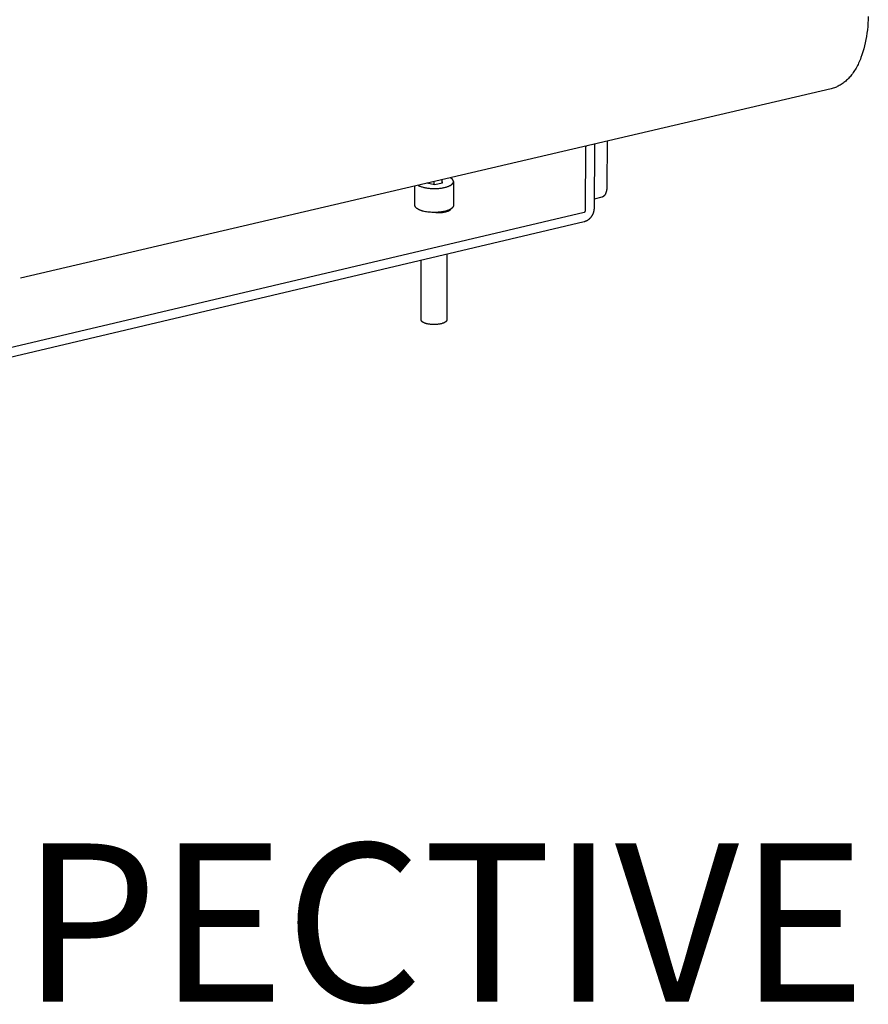
# Model space of a CAD drawing. Extents: x -884 to 1525, y 10837 to 16023.
# Drawn here: x -462 to -193, y 12520 to 12831 of the extents above; entities that cross this region are included whole.
import ezdxf

# ---------------------------------------------------------------- set-up
doc = ezdxf.new("R2010")
doc.units = 0
doc.header["$MEASUREMENT"] = 0
doc.layers.get('0').update_dxf_attribs({"linetype": 'CONTINUOUS'})
doc.layers.add('L_NEAS_VISIBLES_DE_DIBUJO2', color=7, linetype='CONTINUOUS')

msp = doc.modelspace()

# ---------------------------------------------------------------- linework, layer by layer
at = {"layer": 'L_NEAS_VISIBLES_DE_DIBUJO2'}
for p, q in [((-193.425, 12829.883), (-193.509, 12828.836)), ((-193.363, 12830.933), (-193.425, 12829.883)), ((-193.323, 12831.984), (-193.363, 12830.933)), ((-193.744, 12826.758), (-193.897, 12825.731)), ((-193.615, 12827.793), (-193.744, 12826.758)), ((-193.509, 12828.836), (-193.615, 12827.793)), ((-194.276, 12823.714), (-194.502, 12822.728)), ((-194.074, 12824.716), (-194.276, 12823.714)), ((-193.897, 12825.731), (-194.074, 12824.716)), ((-195.029, 12820.814), (-195.33, 12819.889)), ((-194.753, 12821.761), (-195.029, 12820.814)), ((-194.502, 12822.728), (-194.753, 12821.761)), ((-196.38, 12817.277), (-196.576, 12816.868)), ((-196.189, 12817.694), (-196.38, 12817.277)), ((-196.005, 12818.119), (-196.189, 12817.694)), ((-195.827, 12818.551), (-196.005, 12818.119)), ((-195.655, 12818.99), (-195.827, 12818.551)), ((-195.33, 12819.889), (-195.655, 12818.99)), ((-198.109, 12814.247), (-198.35, 12813.91)), ((-197.873, 12814.594), (-198.109, 12814.247)), ((-197.643, 12814.95), (-197.873, 12814.594)), ((-197.418, 12815.316), (-197.643, 12814.95)), ((-197.199, 12815.691), (-197.418, 12815.316)), ((-196.986, 12816.074), (-197.199, 12815.691)), ((-196.778, 12816.467), (-196.986, 12816.074)), ((-196.576, 12816.868), (-196.778, 12816.467)), ((-201.021, 12811.115), (-201.311, 12810.896)), ((-200.734, 12811.345), (-201.021, 12811.115)), ((-200.452, 12811.587), (-200.734, 12811.345)), ((-200.173, 12811.839), (-200.452, 12811.587)), ((-199.899, 12812.103), (-200.173, 12811.839)), ((-199.629, 12812.378), (-199.899, 12812.103)), ((-199.364, 12812.663), (-199.629, 12812.378)), ((-199.103, 12812.959), (-199.364, 12812.663)), ((-198.847, 12813.266), (-199.103, 12812.959)), ((-198.596, 12813.583), (-198.847, 12813.266)), ((-198.35, 12813.91), (-198.596, 12813.583)), ((-205.026, 12809.163), (-461.494, 12749.203)), ((-204.704, 12809.245), (-205.026, 12809.163)), ((-204.383, 12809.337), (-204.704, 12809.245)), ((-204.065, 12809.441), (-204.383, 12809.337)), ((-203.748, 12809.557), (-204.065, 12809.441)), ((-203.434, 12809.684), (-203.748, 12809.557)), ((-203.122, 12809.822), (-203.434, 12809.684)), ((-202.813, 12809.972), (-203.122, 12809.822)), ((-202.506, 12810.134), (-202.813, 12809.972)), ((-202.203, 12810.307), (-202.506, 12810.134)), ((-201.902, 12810.492), (-202.203, 12810.307)), ((-201.605, 12810.688), (-201.902, 12810.492)), ((-201.311, 12810.896), (-201.605, 12810.688)), ((-275.94, 12792.584), (-276.01, 12778.198)), ((-282.777, 12770.64), (-282.686, 12790.822)), ((-282.688, 12791.007), (-282.686, 12790.822)), ((-279.97, 12791.457), (-280.064, 12771.291)), ((-279.97, 12791.457), (-279.971, 12791.642)), ((-279.969, 12791.642), (-279.97, 12791.457)), ((-328.223, 12780.369), (-328.225, 12779.298)), ((-328.223, 12780.369), (-328.083, 12779.331)), ((-325.418, 12780.958), (-325.49, 12781)), ((-325.348, 12780.915), (-325.418, 12780.958)), ((-325.281, 12780.871), (-325.348, 12780.915)), ((-325.216, 12780.826), (-325.281, 12780.871)), ((-325.152, 12780.781), (-325.216, 12780.826)), ((-325.092, 12780.734), (-325.152, 12780.781)), ((-325.034, 12780.687), (-325.092, 12780.734)), ((-324.978, 12780.638), (-325.034, 12780.687)), ((-324.925, 12780.589), (-324.978, 12780.638)), ((-324.9, 12780.565), (-324.925, 12780.589)), ((-324.875, 12780.539), (-324.9, 12780.565)), ((-324.851, 12780.514), (-324.875, 12780.539)), ((-324.828, 12780.489), (-324.851, 12780.514)), ((-324.806, 12780.463), (-324.828, 12780.489)), ((-324.784, 12780.437), (-324.806, 12780.463)), ((-324.763, 12780.412), (-324.784, 12780.437)), ((-324.743, 12780.385), (-324.763, 12780.412)), ((-324.724, 12780.359), (-324.743, 12780.385)), ((-324.706, 12780.333), (-324.724, 12780.359)), ((-324.688, 12780.306), (-324.706, 12780.333)), ((-324.672, 12780.279), (-324.688, 12780.306)), ((-324.656, 12780.252), (-324.672, 12780.279)), ((-324.641, 12780.225), (-324.656, 12780.252)), ((-324.627, 12780.198), (-324.641, 12780.225)), ((-324.613, 12780.171), (-324.627, 12780.198)), ((-324.601, 12780.144), (-324.613, 12780.171)), ((-324.59, 12780.116), (-324.601, 12780.144)), ((-324.579, 12780.088), (-324.59, 12780.116)), ((-324.57, 12780.061), (-324.579, 12780.088)), ((-324.561, 12780.033), (-324.57, 12780.061)), ((-324.553, 12780.005), (-324.561, 12780.033)), ((-324.547, 12779.977), (-324.553, 12780.005)), ((-324.541, 12779.949), (-324.547, 12779.977)), ((-324.536, 12779.921), (-324.541, 12779.949)), ((-324.532, 12779.892), (-324.536, 12779.921)), ((-324.529, 12779.864), (-324.532, 12779.892)), ((-324.527, 12779.836), (-324.529, 12779.864)), ((-324.527, 12779.807), (-324.527, 12779.836)), ((-324.527, 12779.779), (-324.527, 12779.807)), ((-336.7, 12772.274), (-336.69, 12778.381)), ((-335.711, 12778.61), (-335.637, 12778.569)), ((-335.637, 12778.569), (-335.559, 12778.528)), ((-335.559, 12778.528), (-335.478, 12778.487)), ((-335.478, 12778.487), (-335.394, 12778.447)), ((-335.394, 12778.447), (-335.307, 12778.406)), ((-335.307, 12778.406), (-335.216, 12778.367)), ((-335.216, 12778.367), (-335.025, 12778.289)), ((-335.025, 12778.289), (-334.822, 12778.213)), ((-334.822, 12778.213), (-334.606, 12778.141)), ((-334.606, 12778.141), (-334.377, 12778.071)), ((-334.377, 12778.071), (-334.138, 12778.004)), ((-334.138, 12778.004), (-333.886, 12777.942)), ((-333.886, 12777.942), (-333.625, 12777.883)), ((-333.625, 12777.883), (-333.353, 12777.829)), ((-333.353, 12777.829), (-333.073, 12777.78)), ((-333.073, 12777.78), (-332.785, 12777.735)), ((-330.468, 12778.773), (-332.993, 12779.253)), ((-332.785, 12777.735), (-332.49, 12777.697)), ((-332.49, 12777.697), (-332.189, 12777.663)), ((-332.189, 12777.663), (-331.883, 12777.635)), ((-331.883, 12777.635), (-331.574, 12777.614)), ((-331.574, 12777.614), (-331.263, 12777.598)), ((-331.263, 12777.598), (-330.951, 12777.587)), ((-330.951, 12777.587), (-330.639, 12777.583)), ((-330.748, 12779.771), (-330.75, 12778.826)), ((-330.639, 12777.583), (-330.329, 12777.585)), ((-328.083, 12779.331), (-330.468, 12778.773)), ((-330.329, 12777.585), (-330.022, 12777.592)), ((-330.022, 12777.592), (-329.718, 12777.605)), ((-329.718, 12777.605), (-329.42, 12777.623)), ((-329.42, 12777.623), (-329.127, 12777.647)), ((-329.127, 12777.647), (-328.841, 12777.675)), ((-328.841, 12777.675), (-328.563, 12777.708)), ((-328.563, 12777.708), (-328.294, 12777.746)), ((-328.294, 12777.746), (-328.033, 12777.787)), ((-328.033, 12777.787), (-327.782, 12777.832)), ((-327.782, 12777.832), (-327.541, 12777.88)), ((-327.541, 12777.88), (-327.31, 12777.932)), ((-327.31, 12777.932), (-327.086, 12777.987)), ((-327.086, 12777.987), (-326.865, 12778.047)), ((-326.865, 12778.047), (-326.648, 12778.111)), ((-326.648, 12778.111), (-326.437, 12778.18)), ((-326.437, 12778.18), (-326.231, 12778.254)), ((-326.231, 12778.254), (-326.033, 12778.333)), ((-326.033, 12778.333), (-325.937, 12778.373)), ((-325.937, 12778.373), (-325.843, 12778.415)), ((-325.843, 12778.415), (-325.752, 12778.459)), ((-325.752, 12778.459), (-325.663, 12778.503)), ((-325.663, 12778.503), (-325.576, 12778.548)), ((-325.576, 12778.548), (-325.493, 12778.594)), ((-325.493, 12778.594), (-325.412, 12778.641)), ((-325.412, 12778.641), (-325.334, 12778.689)), ((-325.334, 12778.689), (-325.259, 12778.738)), ((-325.259, 12778.738), (-325.187, 12778.788)), ((-325.187, 12778.788), (-325.119, 12778.839)), ((-325.119, 12778.839), (-325.054, 12778.89)), ((-325.054, 12778.89), (-324.992, 12778.942)), ((-324.992, 12778.942), (-324.963, 12778.969)), ((-324.963, 12778.969), (-324.934, 12778.995)), ((-324.934, 12778.995), (-324.907, 12779.022)), ((-324.907, 12779.022), (-324.88, 12779.049)), ((-324.88, 12779.049), (-324.854, 12779.076)), ((-324.854, 12779.076), (-324.829, 12779.103)), ((-324.829, 12779.103), (-324.805, 12779.13)), ((-324.805, 12779.13), (-324.782, 12779.158)), ((-324.782, 12779.158), (-324.76, 12779.185)), ((-324.76, 12779.185), (-324.739, 12779.213)), ((-324.739, 12779.213), (-324.719, 12779.241)), ((-324.719, 12779.241), (-324.7, 12779.268)), ((-324.7, 12779.268), (-324.682, 12779.296)), ((-324.682, 12779.296), (-324.665, 12779.324)), ((-324.665, 12779.324), (-324.648, 12779.352)), ((-324.648, 12779.352), (-324.633, 12779.381)), ((-324.633, 12779.381), (-324.619, 12779.409)), ((-324.619, 12779.409), (-324.606, 12779.437)), ((-324.606, 12779.437), (-324.594, 12779.466)), ((-324.594, 12779.466), (-324.583, 12779.494)), ((-324.583, 12779.494), (-324.573, 12779.522)), ((-324.573, 12779.522), (-324.563, 12779.551)), ((-324.563, 12779.551), (-324.555, 12779.579)), ((-324.555, 12779.579), (-324.548, 12779.608)), ((-324.548, 12779.608), (-324.542, 12779.636)), ((-324.527, 12779.784), (-324.544, 12772.229)), ((-324.542, 12779.636), (-324.537, 12779.665)), ((-324.537, 12779.665), (-324.533, 12779.694)), ((-324.533, 12779.694), (-324.53, 12779.722)), ((-324.53, 12779.722), (-324.528, 12779.751)), ((-324.528, 12779.751), (-324.527, 12779.779)), ((-276.17, 12776.739), (-276.204, 12776.602)), ((-276.139, 12776.879), (-276.17, 12776.739)), ((-276.112, 12777.021), (-276.139, 12776.879)), ((-276.088, 12777.164), (-276.112, 12777.021)), ((-276.067, 12777.31), (-276.088, 12777.164)), ((-276.05, 12777.456), (-276.067, 12777.31)), ((-276.036, 12777.604), (-276.05, 12777.456)), ((-276.025, 12777.752), (-276.036, 12777.604)), ((-276.017, 12777.901), (-276.025, 12777.752)), ((-276.012, 12778.05), (-276.017, 12777.901)), ((-276.01, 12778.198), (-276.012, 12778.05)), ((-277.627, 12774.82), (-280.05, 12774.249)), ((-277.605, 12774.826), (-277.627, 12774.82)), ((-277.582, 12774.832), (-277.605, 12774.826)), ((-277.56, 12774.838), (-277.582, 12774.832)), ((-277.538, 12774.845), (-277.56, 12774.838)), ((-277.515, 12774.852), (-277.538, 12774.845)), ((-277.493, 12774.859), (-277.515, 12774.852)), ((-277.471, 12774.867), (-277.493, 12774.859)), ((-277.449, 12774.876), (-277.471, 12774.867)), ((-277.405, 12774.893), (-277.449, 12774.876)), ((-277.362, 12774.913), (-277.405, 12774.893)), ((-277.319, 12774.934), (-277.362, 12774.913)), ((-277.276, 12774.957), (-277.319, 12774.934)), ((-277.234, 12774.982), (-277.276, 12774.957)), ((-277.192, 12775.008), (-277.234, 12774.982)), ((-277.151, 12775.036), (-277.192, 12775.008)), ((-277.11, 12775.065), (-277.151, 12775.036)), ((-277.07, 12775.096), (-277.11, 12775.065)), ((-277.03, 12775.128), (-277.07, 12775.096)), ((-276.991, 12775.163), (-277.03, 12775.128)), ((-276.952, 12775.198), (-276.991, 12775.163)), ((-276.914, 12775.236), (-276.952, 12775.198)), ((-276.876, 12775.275), (-276.914, 12775.236)), ((-276.84, 12775.315), (-276.876, 12775.275)), ((-276.804, 12775.357), (-276.84, 12775.315)), ((-276.768, 12775.4), (-276.804, 12775.357)), ((-276.733, 12775.445), (-276.768, 12775.4)), ((-276.699, 12775.491), (-276.733, 12775.445)), ((-276.666, 12775.539), (-276.699, 12775.491)), ((-276.633, 12775.588), (-276.666, 12775.539)), ((-276.602, 12775.639), (-276.633, 12775.588)), ((-276.571, 12775.69), (-276.602, 12775.639)), ((-276.54, 12775.744), (-276.571, 12775.69)), ((-276.511, 12775.798), (-276.54, 12775.744)), ((-276.482, 12775.853), (-276.511, 12775.798)), ((-276.454, 12775.91), (-276.482, 12775.853)), ((-276.427, 12775.968), (-276.454, 12775.91)), ((-276.401, 12776.027), (-276.427, 12775.968)), ((-276.376, 12776.087), (-276.401, 12776.027)), ((-276.352, 12776.148), (-276.376, 12776.087)), ((-276.328, 12776.21), (-276.352, 12776.148)), ((-276.283, 12776.338), (-276.328, 12776.21)), ((-276.242, 12776.468), (-276.283, 12776.338)), ((-276.204, 12776.602), (-276.242, 12776.468)), ((-336.7, 12772.253), (-336.7, 12772.274)), ((-336.7, 12772.231), (-336.7, 12772.253)), ((-336.699, 12772.21), (-336.7, 12772.231)), ((-336.697, 12772.188), (-336.699, 12772.21)), ((-336.695, 12772.167), (-336.697, 12772.188)), ((-336.693, 12772.146), (-336.695, 12772.167)), ((-336.69, 12772.125), (-336.693, 12772.146)), ((-336.686, 12772.103), (-336.69, 12772.125)), ((-336.682, 12772.082), (-336.686, 12772.103)), ((-336.677, 12772.061), (-336.682, 12772.082)), ((-336.671, 12772.04), (-336.677, 12772.061)), ((-336.666, 12772.019), (-336.671, 12772.04)), ((-336.659, 12771.998), (-336.666, 12772.019)), ((-336.652, 12771.977), (-336.659, 12771.998)), ((-336.645, 12771.956), (-336.652, 12771.977)), ((-336.637, 12771.935), (-336.645, 12771.956)), ((-336.628, 12771.915), (-336.637, 12771.935)), ((-336.619, 12771.894), (-336.628, 12771.915)), ((-336.61, 12771.873), (-336.619, 12771.894)), ((-336.6, 12771.853), (-336.61, 12771.873)), ((-336.589, 12771.832), (-336.6, 12771.853)), ((-336.578, 12771.812), (-336.589, 12771.832)), ((-336.567, 12771.791), (-336.578, 12771.812)), ((-336.555, 12771.771), (-336.567, 12771.791)), ((-336.542, 12771.751), (-336.555, 12771.771)), ((-336.529, 12771.731), (-336.542, 12771.751)), ((-336.516, 12771.711), (-336.529, 12771.731)), ((-336.502, 12771.691), (-336.516, 12771.711)), ((-336.473, 12771.652), (-336.502, 12771.691)), ((-336.442, 12771.612), (-336.473, 12771.652)), ((-336.409, 12771.574), (-336.442, 12771.612)), ((-336.374, 12771.535), (-336.409, 12771.574)), ((-336.338, 12771.497), (-336.374, 12771.535)), ((-336.3, 12771.46), (-336.338, 12771.497)), ((-336.26, 12771.423), (-336.3, 12771.46)), ((-336.219, 12771.386), (-336.26, 12771.423)), ((-336.177, 12771.35), (-336.219, 12771.386)), ((-336.133, 12771.314), (-336.177, 12771.35)), ((-336.087, 12771.279), (-336.133, 12771.314)), ((-336.041, 12771.245), (-336.087, 12771.279)), ((-335.992, 12771.21), (-336.041, 12771.245)), ((-335.943, 12771.177), (-335.992, 12771.21)), ((-335.892, 12771.144), (-335.943, 12771.177)), ((-335.841, 12771.111), (-335.892, 12771.144)), ((-335.734, 12771.048), (-335.841, 12771.111)), ((-335.632, 12770.991), (-335.734, 12771.048)), ((-335.524, 12770.935), (-335.632, 12770.991)), ((-335.41, 12770.879), (-335.524, 12770.935)), ((-335.29, 12770.825), (-335.41, 12770.879)), ((-335.164, 12770.771), (-335.29, 12770.825)), ((-335.032, 12770.718), (-335.164, 12770.771)), ((-334.895, 12770.666), (-335.032, 12770.718)), ((-334.751, 12770.615), (-334.895, 12770.666)), ((-334.602, 12770.566), (-334.751, 12770.615)), ((-334.447, 12770.518), (-334.602, 12770.566)), ((-334.286, 12770.471), (-334.447, 12770.518)), ((-334.12, 12770.426), (-334.286, 12770.471)), ((-326.771, 12770.509), (-327.046, 12770.432)), ((-326.504, 12770.594), (-326.771, 12770.509)), ((-326.573, 12770.571), (-326.574, 12770.336)), ((-326.373, 12770.639), (-326.504, 12770.594)), ((-326.246, 12770.686), (-326.373, 12770.639)), ((-326.121, 12770.735), (-326.246, 12770.686)), ((-326.24, 12770.456), (-326.173, 12770.484)), ((-326.173, 12770.484), (-326.108, 12770.513)), ((-325.999, 12770.785), (-326.121, 12770.735)), ((-326.108, 12770.513), (-326.044, 12770.542)), ((-326.044, 12770.542), (-325.981, 12770.572)), ((-325.881, 12770.837), (-325.999, 12770.785)), ((-325.981, 12770.572), (-325.921, 12770.603)), ((-325.921, 12770.603), (-325.862, 12770.635)), ((-325.766, 12770.891), (-325.881, 12770.837)), ((-325.862, 12770.635), (-325.806, 12770.667)), ((-325.806, 12770.667), (-325.751, 12770.7)), ((-325.655, 12770.947), (-325.766, 12770.891)), ((-325.751, 12770.7), (-325.699, 12770.734)), ((-325.699, 12770.734), (-325.649, 12770.768)), ((-325.548, 12771.004), (-325.655, 12770.947)), ((-325.649, 12770.768), (-325.601, 12770.803)), ((-325.601, 12770.803), (-325.556, 12770.839)), ((-325.556, 12770.839), (-325.534, 12770.857)), ((-325.446, 12771.063), (-325.548, 12771.004)), ((-325.534, 12770.857), (-325.513, 12770.875)), ((-325.513, 12770.875), (-325.492, 12770.893)), ((-325.492, 12770.893), (-325.472, 12770.912)), ((-325.472, 12770.912), (-325.453, 12770.93)), ((-325.453, 12770.93), (-325.435, 12770.949)), ((-325.348, 12771.123), (-325.446, 12771.063)), ((-325.435, 12770.949), (-325.417, 12770.967)), ((-325.417, 12770.967), (-325.399, 12770.986)), ((-325.399, 12770.986), (-325.383, 12771.005)), ((-325.383, 12771.005), (-325.367, 12771.024)), ((-325.367, 12771.024), (-325.352, 12771.043)), ((-325.352, 12771.043), (-325.337, 12771.062)), ((-325.255, 12771.185), (-325.348, 12771.123)), ((-325.337, 12771.062), (-325.323, 12771.081)), ((-325.323, 12771.081), (-325.31, 12771.101)), ((-325.31, 12771.101), (-325.298, 12771.12)), ((-325.298, 12771.12), (-325.286, 12771.139)), ((-325.286, 12771.139), (-325.275, 12771.159)), ((-325.275, 12771.159), (-325.265, 12771.178)), ((-325.21, 12771.217), (-325.255, 12771.185)), ((-325.167, 12771.248), (-325.21, 12771.217)), ((-325.125, 12771.28), (-325.167, 12771.248)), ((-325.084, 12771.313), (-325.125, 12771.28)), ((-325.044, 12771.345), (-325.084, 12771.313)), ((-325.006, 12771.378), (-325.044, 12771.345)), ((-324.97, 12771.411), (-325.006, 12771.378)), ((-324.934, 12771.445), (-324.97, 12771.411)), ((-324.901, 12771.478), (-324.934, 12771.445)), ((-324.868, 12771.512), (-324.901, 12771.478)), ((-324.837, 12771.546), (-324.868, 12771.512)), ((-324.808, 12771.581), (-324.837, 12771.546)), ((-324.78, 12771.615), (-324.808, 12771.581)), ((-324.754, 12771.65), (-324.78, 12771.615)), ((-324.729, 12771.685), (-324.754, 12771.65)), ((-324.706, 12771.72), (-324.729, 12771.685)), ((-324.684, 12771.755), (-324.706, 12771.72)), ((-324.664, 12771.79), (-324.684, 12771.755)), ((-324.654, 12771.808), (-324.664, 12771.79)), ((-324.645, 12771.826), (-324.654, 12771.808)), ((-324.636, 12771.844), (-324.645, 12771.826)), ((-324.628, 12771.861), (-324.636, 12771.844)), ((-324.62, 12771.879), (-324.628, 12771.861)), ((-324.612, 12771.897), (-324.62, 12771.879)), ((-324.605, 12771.915), (-324.612, 12771.897)), ((-324.598, 12771.933), (-324.605, 12771.915)), ((-324.592, 12771.95), (-324.598, 12771.933)), ((-324.586, 12771.968), (-324.592, 12771.95)), ((-324.58, 12771.986), (-324.586, 12771.968)), ((-324.575, 12772.004), (-324.58, 12771.986)), ((-324.571, 12772.022), (-324.575, 12772.004)), ((-324.566, 12772.04), (-324.571, 12772.022)), ((-324.562, 12772.058), (-324.566, 12772.04)), ((-324.559, 12772.076), (-324.562, 12772.058)), ((-324.555, 12772.094), (-324.559, 12772.076)), ((-324.552, 12772.112), (-324.555, 12772.094)), ((-324.55, 12772.129), (-324.552, 12772.112)), ((-324.548, 12772.147), (-324.55, 12772.129)), ((-324.546, 12772.165), (-324.548, 12772.147)), ((-324.545, 12772.183), (-324.546, 12772.165)), ((-324.544, 12772.201), (-324.545, 12772.183)), ((-324.544, 12772.219), (-324.544, 12772.201)), ((-282.811, 12770.457), (-282.807, 12770.468)), ((-282.807, 12770.468), (-282.803, 12770.48)), ((-282.803, 12770.48), (-282.8, 12770.491)), ((-282.8, 12770.491), (-282.797, 12770.503)), ((-282.797, 12770.503), (-282.794, 12770.514)), ((-282.794, 12770.514), (-282.791, 12770.526)), ((-282.791, 12770.526), (-282.789, 12770.537)), ((-282.789, 12770.537), (-282.787, 12770.549)), ((-282.787, 12770.549), (-282.785, 12770.56)), ((-282.785, 12770.56), (-282.783, 12770.572)), ((-282.783, 12770.572), (-282.781, 12770.583)), ((-282.781, 12770.583), (-282.78, 12770.595)), ((-282.78, 12770.595), (-282.779, 12770.606)), ((-282.779, 12770.606), (-282.778, 12770.617)), ((-282.778, 12770.617), (-282.777, 12770.629)), ((-282.777, 12770.629), (-282.777, 12770.64)), ((-280.15, 12770.472), (-280.169, 12770.386)), ((-280.134, 12770.557), (-280.15, 12770.472)), ((-280.119, 12770.642), (-280.134, 12770.557)), ((-280.106, 12770.726), (-280.119, 12770.642)), ((-280.095, 12770.81), (-280.106, 12770.726)), ((-280.085, 12770.892), (-280.095, 12770.81)), ((-280.078, 12770.974), (-280.085, 12770.892)), ((-280.072, 12771.055), (-280.078, 12770.974)), ((-280.067, 12771.134), (-280.072, 12771.055)), ((-280.065, 12771.213), (-280.067, 12771.134)), ((-280.064, 12771.291), (-280.065, 12771.213)), ((-520.006, 12714.214), (-283.203, 12770.078)), ((-333.773, 12770.342), (-334.12, 12770.426)), ((-333.407, 12770.266), (-333.773, 12770.342)), ((-333.024, 12770.199), (-333.407, 12770.266)), ((-332.627, 12770.141), (-333.024, 12770.199)), ((-332.218, 12770.094), (-332.627, 12770.141)), ((-331.8, 12770.057), (-332.218, 12770.094)), ((-331.377, 12770.031), (-331.8, 12770.057)), ((-330.952, 12770.016), (-331.377, 12770.031)), ((-330.527, 12770.012), (-330.952, 12770.016)), ((-330.106, 12770.019), (-330.527, 12770.012)), ((-330.106, 12770.007), (-329.915, 12769.992)), ((-329.701, 12770.035), (-330.043, 12770.021)), ((-329.915, 12769.992), (-329.724, 12769.981)), ((-329.724, 12769.981), (-329.532, 12769.974)), ((-329.359, 12770.056), (-329.701, 12770.035)), ((-329.532, 12769.974), (-329.34, 12769.97)), ((-329.017, 12770.087), (-329.359, 12770.056)), ((-329.34, 12769.97), (-329.148, 12769.97)), ((-329.148, 12769.97), (-328.956, 12769.973)), ((-328.676, 12770.125), (-329.017, 12770.087)), ((-328.956, 12769.973), (-328.763, 12769.98)), ((-328.763, 12769.98), (-328.571, 12769.99)), ((-328.336, 12770.172), (-328.676, 12770.125)), ((-328.571, 12769.99), (-328.379, 12770.005)), ((-328.379, 12770.005), (-328.188, 12770.022)), ((-327.998, 12770.227), (-328.336, 12770.172)), ((-328.188, 12770.022), (-327.997, 12770.044)), ((-327.661, 12770.29), (-327.998, 12770.227)), ((-327.997, 12770.044), (-327.806, 12770.069)), ((-327.806, 12770.069), (-327.616, 12770.098)), ((-327.326, 12770.362), (-327.661, 12770.29)), ((-327.616, 12770.098), (-327.427, 12770.13)), ((-327.427, 12770.13), (-327.239, 12770.165)), ((-327.046, 12770.432), (-327.326, 12770.362)), ((-327.239, 12770.165), (-327.051, 12770.205)), ((-327.051, 12770.205), (-326.897, 12770.243)), ((-326.897, 12770.243), (-326.744, 12770.284)), ((-326.744, 12770.284), (-326.595, 12770.329)), ((-326.595, 12770.329), (-326.45, 12770.377)), ((-326.45, 12770.377), (-326.309, 12770.429)), ((-326.309, 12770.429), (-326.24, 12770.456)), ((-283.203, 12770.078), (-283.192, 12770.082)), ((-283.192, 12770.082), (-283.182, 12770.085)), ((-283.182, 12770.085), (-283.171, 12770.089)), ((-283.171, 12770.089), (-283.16, 12770.093)), ((-283.16, 12770.093), (-283.15, 12770.098)), ((-283.15, 12770.098), (-283.139, 12770.102)), ((-283.139, 12770.102), (-283.129, 12770.107)), ((-283.129, 12770.107), (-283.118, 12770.112)), ((-283.118, 12770.112), (-283.108, 12770.117)), ((-283.108, 12770.117), (-283.097, 12770.122)), ((-283.097, 12770.122), (-283.087, 12770.128)), ((-283.087, 12770.128), (-283.077, 12770.134)), ((-283.077, 12770.134), (-283.067, 12770.14)), ((-283.067, 12770.14), (-283.056, 12770.146)), ((-283.056, 12770.146), (-283.046, 12770.153)), ((-283.046, 12770.153), (-283.037, 12770.16)), ((-283.037, 12770.16), (-283.027, 12770.167)), ((-283.027, 12770.167), (-283.017, 12770.174)), ((-283.017, 12770.174), (-283.007, 12770.181)), ((-283.007, 12770.181), (-282.998, 12770.189)), ((-282.998, 12770.189), (-282.989, 12770.197)), ((-282.989, 12770.197), (-282.979, 12770.205)), ((-282.979, 12770.205), (-282.97, 12770.213)), ((-282.97, 12770.213), (-282.962, 12770.221)), ((-282.962, 12770.221), (-282.953, 12770.23)), ((-282.953, 12770.23), (-282.944, 12770.239)), ((-282.944, 12770.239), (-282.936, 12770.248)), ((-282.936, 12770.248), (-282.928, 12770.257)), ((-282.928, 12770.257), (-282.92, 12770.266)), ((-282.92, 12770.266), (-282.912, 12770.276)), ((-282.912, 12770.276), (-282.904, 12770.285)), ((-282.904, 12770.285), (-282.897, 12770.295)), ((-282.897, 12770.295), (-282.889, 12770.305)), ((-282.889, 12770.305), (-282.882, 12770.315)), ((-282.882, 12770.315), (-282.875, 12770.326)), ((-282.875, 12770.326), (-282.869, 12770.336)), ((-282.869, 12770.336), (-282.862, 12770.347)), ((-282.862, 12770.347), (-282.856, 12770.357)), ((-282.856, 12770.357), (-282.85, 12770.368)), ((-282.85, 12770.368), (-282.844, 12770.379)), ((-282.844, 12770.379), (-282.839, 12770.39)), ((-282.839, 12770.39), (-282.834, 12770.401)), ((-282.834, 12770.401), (-282.829, 12770.412)), ((-282.829, 12770.412), (-282.824, 12770.423)), ((-282.824, 12770.423), (-282.819, 12770.434)), ((-282.819, 12770.434), (-282.815, 12770.446)), ((-282.815, 12770.446), (-282.811, 12770.457)), ((-282.426, 12767.351), (-282.499, 12767.314)), ((-282.353, 12767.391), (-282.426, 12767.351)), ((-282.279, 12767.432), (-282.353, 12767.391)), ((-282.206, 12767.476), (-282.279, 12767.432)), ((-282.133, 12767.522), (-282.206, 12767.476)), ((-282.061, 12767.57), (-282.133, 12767.522)), ((-281.988, 12767.62), (-282.061, 12767.57)), ((-281.916, 12767.672), (-281.988, 12767.62)), ((-281.845, 12767.727), (-281.916, 12767.672)), ((-281.774, 12767.783), (-281.845, 12767.727)), ((-281.704, 12767.841), (-281.774, 12767.783)), ((-281.634, 12767.901), (-281.704, 12767.841)), ((-281.565, 12767.963), (-281.634, 12767.901)), ((-281.497, 12768.027), (-281.565, 12767.963)), ((-281.43, 12768.093), (-281.497, 12768.027)), ((-281.364, 12768.161), (-281.43, 12768.093)), ((-281.299, 12768.23), (-281.364, 12768.161)), ((-281.236, 12768.301), (-281.299, 12768.23)), ((-281.173, 12768.374), (-281.236, 12768.301)), ((-281.112, 12768.448), (-281.173, 12768.374)), ((-281.052, 12768.523), (-281.112, 12768.448)), ((-280.994, 12768.6), (-281.052, 12768.523)), ((-280.937, 12768.679), (-280.994, 12768.6)), ((-280.881, 12768.758), (-280.937, 12768.679)), ((-280.827, 12768.839), (-280.881, 12768.758)), ((-280.775, 12768.92), (-280.827, 12768.839)), ((-280.725, 12769.003), (-280.775, 12768.92)), ((-280.676, 12769.086), (-280.725, 12769.003)), ((-280.629, 12769.171), (-280.676, 12769.086)), ((-280.584, 12769.256), (-280.629, 12769.171)), ((-280.54, 12769.342), (-280.584, 12769.256)), ((-280.499, 12769.428), (-280.54, 12769.342)), ((-280.459, 12769.514), (-280.499, 12769.428)), ((-280.421, 12769.601), (-280.459, 12769.514)), ((-280.386, 12769.689), (-280.421, 12769.601)), ((-280.352, 12769.776), (-280.386, 12769.689)), ((-280.32, 12769.864), (-280.352, 12769.776)), ((-280.29, 12769.951), (-280.32, 12769.864)), ((-280.262, 12770.039), (-280.29, 12769.951)), ((-280.236, 12770.126), (-280.262, 12770.039)), ((-280.211, 12770.213), (-280.236, 12770.126)), ((-280.189, 12770.3), (-280.211, 12770.213)), ((-280.169, 12770.386), (-280.189, 12770.3)), ((-283.147, 12767.069), (-519.971, 12711.126)), ((-283.077, 12767.088), (-283.147, 12767.069)), ((-283.006, 12767.109), (-283.077, 12767.088)), ((-282.935, 12767.132), (-283.006, 12767.109)), ((-282.863, 12767.157), (-282.935, 12767.132)), ((-282.791, 12767.185), (-282.863, 12767.157)), ((-282.718, 12767.214), (-282.791, 12767.185)), ((-282.645, 12767.245), (-282.718, 12767.214)), ((-282.572, 12767.278), (-282.645, 12767.245)), ((-282.499, 12767.314), (-282.572, 12767.278)), ((-334.737, 12736.077), (-334.705, 12754.889)), ((-326.603, 12756.803), (-326.648, 12736.047)), ((-334.737, 12736.063), (-334.737, 12736.077)), ((-334.737, 12736.048), (-334.737, 12736.063)), ((-334.736, 12736.034), (-334.737, 12736.048)), ((-334.735, 12736.019), (-334.736, 12736.034)), ((-334.734, 12736.005), (-334.735, 12736.019)), ((-334.732, 12735.99), (-334.734, 12736.005)), ((-334.73, 12735.976), (-334.732, 12735.99)), ((-334.728, 12735.962), (-334.73, 12735.976)), ((-334.725, 12735.947), (-334.728, 12735.962)), ((-334.722, 12735.933), (-334.725, 12735.947)), ((-334.718, 12735.919), (-334.722, 12735.933)), ((-334.714, 12735.905), (-334.718, 12735.919)), ((-334.71, 12735.89), (-334.714, 12735.905)), ((-334.705, 12735.876), (-334.71, 12735.89)), ((-334.7, 12735.862), (-334.705, 12735.876)), ((-334.695, 12735.848), (-334.7, 12735.862)), ((-334.689, 12735.834), (-334.695, 12735.848)), ((-334.683, 12735.82), (-334.689, 12735.834)), ((-334.677, 12735.806), (-334.683, 12735.82)), ((-334.67, 12735.792), (-334.677, 12735.806)), ((-334.663, 12735.778), (-334.67, 12735.792)), ((-334.656, 12735.765), (-334.663, 12735.778)), ((-334.648, 12735.751), (-334.656, 12735.765)), ((-334.64, 12735.737), (-334.648, 12735.751)), ((-334.632, 12735.724), (-334.64, 12735.737)), ((-334.623, 12735.71), (-334.632, 12735.724)), ((-334.614, 12735.697), (-334.623, 12735.71)), ((-334.605, 12735.683), (-334.614, 12735.697)), ((-334.585, 12735.656), (-334.605, 12735.683)), ((-334.565, 12735.63), (-334.585, 12735.656)), ((-334.543, 12735.604), (-334.565, 12735.63)), ((-334.52, 12735.578), (-334.543, 12735.604)), ((-334.496, 12735.552), (-334.52, 12735.578)), ((-334.47, 12735.527), (-334.496, 12735.552)), ((-334.444, 12735.502), (-334.47, 12735.527)), ((-334.417, 12735.477), (-334.444, 12735.502)), ((-334.388, 12735.453), (-334.417, 12735.477)), ((-334.359, 12735.429), (-334.388, 12735.453)), ((-334.329, 12735.405), (-334.359, 12735.429)), ((-334.298, 12735.381), (-334.329, 12735.405)), ((-334.266, 12735.358), (-334.298, 12735.381)), ((-334.233, 12735.336), (-334.266, 12735.358)), ((-334.199, 12735.313), (-334.233, 12735.336)), ((-334.165, 12735.291), (-334.199, 12735.313)), ((-334.093, 12735.248), (-334.165, 12735.291)), ((-334.044, 12735.22), (-334.093, 12735.248)), ((-333.992, 12735.192), (-334.044, 12735.22)), ((-333.939, 12735.165), (-333.992, 12735.192)), ((-333.883, 12735.137), (-333.939, 12735.165)), ((-333.825, 12735.11), (-333.883, 12735.137)), ((-333.765, 12735.083), (-333.825, 12735.11)), ((-333.638, 12735.03), (-333.765, 12735.083)), ((-333.503, 12734.979), (-333.638, 12735.03)), ((-333.359, 12734.929), (-333.503, 12734.979)), ((-333.208, 12734.882), (-333.359, 12734.929)), ((-333.048, 12734.836), (-333.208, 12734.882)), ((-332.881, 12734.794), (-333.048, 12734.836)), ((-332.707, 12734.754), (-332.881, 12734.794)), ((-332.527, 12734.717), (-332.707, 12734.754)), ((-332.34, 12734.683), (-332.527, 12734.717)), ((-332.148, 12734.653), (-332.34, 12734.683)), ((-331.952, 12734.627), (-332.148, 12734.653)), ((-331.751, 12734.604), (-331.952, 12734.627)), ((-331.548, 12734.585), (-331.751, 12734.604)), ((-331.342, 12734.57), (-331.548, 12734.585)), ((-331.135, 12734.559), (-331.342, 12734.57)), ((-330.927, 12734.552), (-331.135, 12734.559)), ((-330.719, 12734.549), (-330.927, 12734.552)), ((-330.512, 12734.55), (-330.719, 12734.549)), ((-330.308, 12734.555), (-330.512, 12734.55)), ((-330.105, 12734.564), (-330.308, 12734.555)), ((-329.906, 12734.576), (-330.105, 12734.564)), ((-329.711, 12734.592), (-329.906, 12734.576)), ((-329.521, 12734.611), (-329.711, 12734.592)), ((-329.336, 12734.633), (-329.521, 12734.611)), ((-329.156, 12734.659), (-329.336, 12734.633)), ((-328.982, 12734.687), (-329.156, 12734.659)), ((-328.815, 12734.717), (-328.982, 12734.687)), ((-328.654, 12734.75), (-328.815, 12734.717)), ((-328.5, 12734.785), (-328.654, 12734.75)), ((-328.314, 12734.832), (-328.5, 12734.785)), ((-328.131, 12734.885), (-328.314, 12734.832)), ((-327.953, 12734.942), (-328.131, 12734.885)), ((-327.867, 12734.972), (-327.953, 12734.942)), ((-327.782, 12735.004), (-327.867, 12734.972)), ((-327.698, 12735.037), (-327.782, 12735.004)), ((-327.617, 12735.071), (-327.698, 12735.037)), ((-327.539, 12735.106), (-327.617, 12735.071)), ((-327.462, 12735.143), (-327.539, 12735.106)), ((-327.388, 12735.18), (-327.462, 12735.143)), ((-327.317, 12735.219), (-327.388, 12735.18)), ((-327.249, 12735.259), (-327.317, 12735.219)), ((-327.184, 12735.3), (-327.249, 12735.259)), ((-327.122, 12735.341), (-327.184, 12735.3)), ((-327.092, 12735.362), (-327.122, 12735.341)), ((-327.063, 12735.384), (-327.092, 12735.362)), ((-327.035, 12735.406), (-327.063, 12735.384)), ((-327.008, 12735.427), (-327.035, 12735.406)), ((-326.982, 12735.449), (-327.008, 12735.427)), ((-326.957, 12735.472), (-326.982, 12735.449)), ((-326.932, 12735.494), (-326.957, 12735.472)), ((-326.909, 12735.517), (-326.932, 12735.494)), ((-326.886, 12735.539), (-326.909, 12735.517)), ((-326.865, 12735.562), (-326.886, 12735.539)), ((-326.844, 12735.585), (-326.865, 12735.562)), ((-326.825, 12735.608), (-326.844, 12735.585)), ((-326.806, 12735.632), (-326.825, 12735.608)), ((-326.789, 12735.655), (-326.806, 12735.632)), ((-326.772, 12735.679), (-326.789, 12735.655)), ((-326.756, 12735.703), (-326.772, 12735.679)), ((-326.742, 12735.726), (-326.756, 12735.703)), ((-326.728, 12735.75), (-326.742, 12735.726)), ((-326.722, 12735.762), (-326.728, 12735.75)), ((-326.716, 12735.774), (-326.722, 12735.762)), ((-326.71, 12735.786), (-326.716, 12735.774)), ((-326.705, 12735.798), (-326.71, 12735.786)), ((-326.699, 12735.81), (-326.705, 12735.798)), ((-326.694, 12735.822), (-326.699, 12735.81)), ((-326.689, 12735.834), (-326.694, 12735.822)), ((-326.685, 12735.846), (-326.689, 12735.834)), ((-326.681, 12735.858), (-326.685, 12735.846)), ((-326.677, 12735.87), (-326.681, 12735.858)), ((-326.673, 12735.883), (-326.677, 12735.87)), ((-326.67, 12735.895), (-326.673, 12735.883)), ((-326.666, 12735.907), (-326.67, 12735.895)), ((-326.663, 12735.919), (-326.666, 12735.907)), ((-326.661, 12735.931), (-326.663, 12735.919)), ((-326.658, 12735.943), (-326.661, 12735.931)), ((-326.656, 12735.955), (-326.658, 12735.943)), ((-326.654, 12735.967), (-326.656, 12735.955)), ((-326.653, 12735.979), (-326.654, 12735.967)), ((-326.651, 12735.991), (-326.653, 12735.979)), ((-326.65, 12736.004), (-326.651, 12735.991)), ((-326.649, 12736.016), (-326.65, 12736.004)), ((-326.648, 12736.04), (-326.649, 12736.028)), ((-326.649, 12736.028), (-326.649, 12736.016))]:
    msp.add_line(p, q, dxfattribs=at)

# ---------------------------------------------------------------- texts
at = {"insert": (-628.505, 12570.408), "char_height": 50, "attachment_point": 1}
msp.add_mtext_dynamic_manual_height_columns('{\\fArial|b0|i0|c0|p34;PERSPECTIVE}', width=1436.33651, gutter_width=1, heights=[0], dxfattribs=at)

doc.saveas('drawing.dxf')
